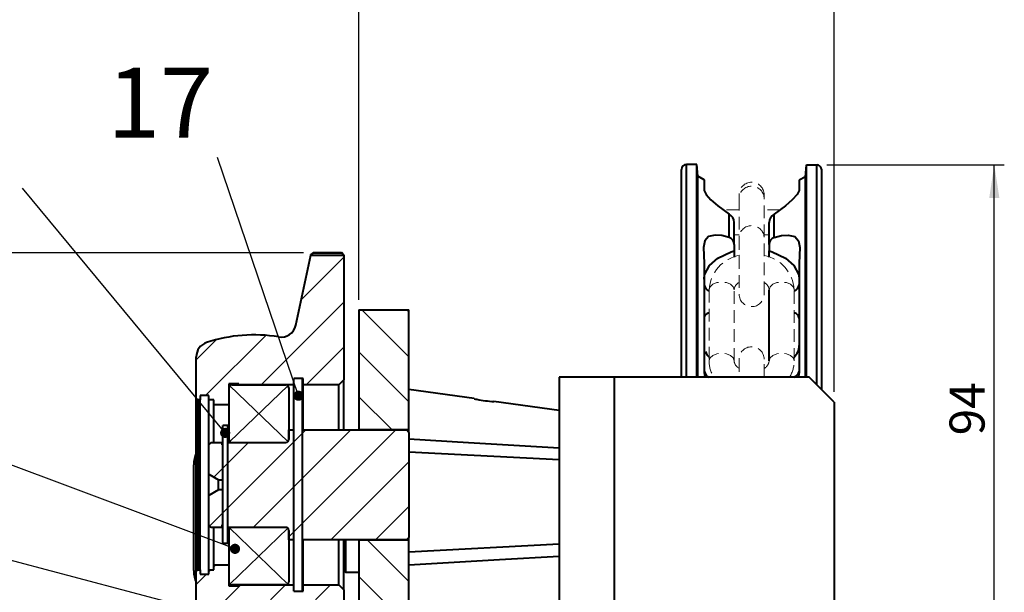
# Model space of a CAD drawing. Units: millimetres. Extents: x 10 to 1672, y 10 to 1178.
# Drawn here: x 1097 to 1294, y 772 to 886 of the extents above; entities that cross this region are included whole.
import ezdxf

# ---------------------------------------------------------------- set-up
doc = ezdxf.new("R2010")
doc.units = ezdxf.units.MM
doc.header["$LTSCALE"] = 2
doc.linetypes.add('SLD-Durchgehend', pattern=[0])
doc.linetypes.add('SLD-Gestrichelt', pattern=[1.905, 1.27, -0.635])
doc.layers.add('SLD-0', color=7, linetype='SLD-Durchgehend')
doc.styles.add('SLDTEXTSTYLE1', font='GOTHIC.TTF', dxfattribs={"width": 0.913})
doc.styles.get("Standard").update_dxf_attribs({"font": 'GOTHIC.TTF'})
doc.dimstyles.new('SLDDIMSTYLE0', dxfattribs={"dimtxt": 7, "dimasz": 6.604, "dimexe": 0, "dimexo": 0.0625, "dimgap": 1.75, "dimtad": 1, "dimdec": 1, "dimrnd": 1e-09, "dimzin": 12, "dimdsep": 46, "dimtxsty": 'SLDTEXTSTYLE1', "dimsah": 1, "dimcen": 0.09, "dimadec": 0, "dimazin": 3, "dimtfac": 1, "dimtdec": 3, "dimtofl": 0, "dimtmove": 0, "dimatfit": 3, "dimfxl": 1, "dimfrac": 2, "dimtolj": 1, "dimtzin": 12, "dimarcsym": 0})
doc.dimstyles.new('SLDDIMSTYLE1', dxfattribs={"dimtxt": 0.18, "dimasz": 2.032, "dimexe": 0, "dimexo": 0.0625, "dimgap": 0, "dimtad": 0, "dimtih": 1, "dimtoh": 1, "dimdec": 0, "dimrnd": 1e-09, "dimzin": 0, "dimdsep": 46, "dimtxsty": 'STANDARD', "dimblk1": 'DOT', "dimblk2": 'DOT', "dimsah": 1, "dimcen": 0.09, "dimadec": 0, "dimazin": 0, "dimtfac": 2.032, "dimtdec": 0, "dimtofl": 0, "dimtmove": 0, "dimatfit": 3, "dimldrblk": 'DOT', "dimfxl": 1, "dimfrac": 2, "dimtolj": 1, "dimtzin": 0, "dimarcsym": 0})
doc.dimstyles.new('SLDDIMSTYLE3', dxfattribs={"dimtxt": 7, "dimasz": 6.604, "dimexe": 0, "dimexo": 0.0625, "dimgap": 1.75, "dimtad": 1, "dimdec": 6, "dimrnd": 1e-09, "dimzin": 4, "dimdsep": 46, "dimtxsty": 'SLDTEXTSTYLE1', "dimsah": 1, "dimcen": 0.09, "dimadec": 0, "dimazin": 1, "dimtfac": 1, "dimtdec": 3, "dimtofl": 0, "dimtmove": 0, "dimatfit": 3, "dimfxl": 1, "dimfrac": 2, "dimtolj": 1, "dimtzin": 12, "dimarcsym": 0})

# ---------------------------------------------------------------- blocks, each defined once
blk = doc.blocks.new('_D_4')
at = {"layer": 'SLD-0', "color": 7}
for p, q in [((834.92, 830.12), (834.92, 1102.12)), ((1164.92, 830.12), (1164.92, 1102.12)), ((834.92, 1100.12), (1164.92, 1100.12))]:
    blk.add_line(p, q, dxfattribs=at)
for points in [[(834.92, 1100.12), (841.53, 1099.1), (841.53, 1101.13)], [(1164.92, 1100.12), (1158.32, 1101.13), (1158.32, 1099.1)]]:
    blk.add_solid(points, dxfattribs=at)
at = {"layer": 'SLD-0', "color": 7, "insert": (956.65, 1109.06), "char_height": 7, "attachment_point": 1, "style": 'SLDTEXTSTYLE1'}
blk.add_mtext('min. 190 / max. 330', dxfattribs=at)
blk = doc.blocks.new('_D_6')
at = {"layer": 'SLD-0', "color": 7}
for p, q in [((1149.92, 1046.12), (1149.92, 1078.12)), ((1259.92, 811.7), (1259.92, 1078.12)), ((1149.92, 1076.12), (1259.92, 1076.12))]:
    blk.add_line(p, q, dxfattribs=at)
for points in [[(1149.92, 1076.12), (1156.53, 1075.1), (1156.53, 1077.13)], [(1259.92, 1076.12), (1253.32, 1077.13), (1253.32, 1075.1)]]:
    blk.add_solid(points, dxfattribs=at)
at = {"layer": 'SLD-0', "color": 7, "insert": (1194.01, 1085.06), "char_height": 7, "attachment_point": 1, "style": 'SLDTEXTSTYLE1'}
blk.add_mtext('110', dxfattribs=at)
blk = doc.blocks.new('_D_7')
at = {"layer": 'SLD-0', "color": 7}
for p, q in [((1258.42, 857.11), (1293.92, 857.11)), ((1291.92, 763.12), (1291.92, 857.11)), ((1151.92, 763.12), (1293.92, 763.12))]:
    blk.add_line(p, q, dxfattribs=at)
for points in [[(1291.92, 857.11), (1290.91, 850.5), (1292.94, 850.5)], [(1291.92, 763.12), (1292.94, 769.72), (1290.91, 769.72)]]:
    blk.add_solid(points, dxfattribs=at)
at = {"layer": 'SLD-0', "color": 7, "insert": (1282.98, 803.04), "char_height": 7, "attachment_point": 1, "rotation": 90, "style": 'SLDTEXTSTYLE1'}
blk.add_mtext('94', dxfattribs=at)
blk = doc.blocks.new('_D_14')
at = {"layer": 'SLD-0', "color": 7}
for p, q in [((1153.83, 839.54), (1046.79, 839.54)), ((1048.79, 839.54), (1048.79, 763.12))]:
    blk.add_line(p, q, dxfattribs=at)
for points in [[(1048.79, 839.54), (1047.77, 832.93), (1049.8, 832.93)], [(1048.79, 763.12), (1049.8, 769.72), (1047.77, 769.72)]]:
    blk.add_solid(points, dxfattribs=at)
at = {"layer": 'SLD-0', "color": 7, "insert": (1039.85, 789.06), "char_height": 7, "attachment_point": 1, "rotation": 90, "style": 'SLDTEXTSTYLE1'}
blk.add_mtext('76,5', dxfattribs=at)
blk = doc.blocks.new('_DOT')
at = {"color": 0, "linetype": 'ByBlock', "lineweight": -2}
blk.add_line((-0.5, 0), (-1, 0), dxfattribs=at)
at = {"color": 0, "linetype": 'ByBlock', "const_width": 0.5}
blk.add_lwpolyline([(-0.25, 0, 1), (0.25, 0, 1)], format="xyb", close=True, dxfattribs=at)

msp = doc.modelspace()

# ---------------------------------------------------------------- hatches: boundary and pattern name
at = {"linetype": 'SLD-Durchgehend', "lineweight": 0}
h = msp.add_hatch(dxfattribs=at)
h.set_pattern_fill('ANSI31', scale=2, style=0)
edge = h.paths.add_edge_path(flags=0)
edge.add_arc((1135.4244044, 818.7440326), 3, 108.349634699, 180)
edge.add_line((1132.4244044, 818.7440326), (1132.4244044, 810.4168986))
edge.add_line((1132.4244044, 810.4168986), (1132.7244044, 810.1168986))
edge.add_line((1132.7244044, 810.1168986), (1133.2244044, 810.1168986))
edge.add_line((1133.2244044, 810.1168986), (1133.2244044, 810.9668986))
edge.add_line((1133.2244044, 810.9668986), (1134.9244044, 810.9668986))
edge.add_line((1134.9244044, 810.9668986), (1134.9244044, 810.1168986))
edge.add_line((1134.9244044, 810.1168986), (1135.9244044, 810.1168986))
edge.add_line((1135.9244044, 810.1168986), (1135.9244044, 809.1168986))
edge.add_line((1135.9244044, 809.1168986), (1138.9244044, 809.1168986))
edge.add_line((1138.9244044, 809.1168986), (1138.9244044, 813.3168986))
edge.add_line((1138.9244044, 813.3168986), (1140.9244044, 813.3168986))
edge.add_line((1140.9244044, 813.3168986), (1140.9244044, 813.1168986))
edge.add_line((1140.9244044, 813.1168986), (1151.9244044, 813.1168986))
edge.add_line((1151.9244044, 813.1168986), (1151.9244044, 814.3668986))
edge.add_line((1151.9244044, 814.3668986), (1153.7744044, 814.3668986))
edge.add_line((1153.7744044, 814.3668986), (1153.7744044, 813.1168986))
edge.add_line((1153.7744044, 813.1168986), (1160.9244044, 813.1168986))
edge.add_line((1160.9244044, 813.1168986), (1161.9244044, 814.1168986))
edge.add_line((1161.9244044, 814.1168986), (1161.9244044, 839.0341469))
edge.add_line((1161.9244044, 839.0341469), (1155.30772, 839.0341469))
edge.add_line((1155.30772, 839.0341469), (1152.3323374, 825.0360722))
edge.add_arc((1149.3978946, 825.6598072), 3, 260.45260883, 348, ccw=False)
edge.add_arc((1143.9244044, 793.1168986), 30, 80.45260883, 108.349634699)
h = msp.add_hatch(dxfattribs=at)
h.set_pattern_fill('ANSI31', scale=2, angle=90, style=0)
h.paths.add_polyline_path([(1164.9244044, 828.1168986), (1164.9244044, 804.1168986), (1174.9244044, 804.1168986), (1174.9244044, 828.1168986)], flags=0)
h = msp.add_hatch(dxfattribs=at)
h.set_pattern_fill('ANSI31', scale=2, style=0)
edge = h.paths.add_edge_path(flags=0)
edge.add_line((1150.9244044, 804.1168986), (1150.9244044, 802.2168986))
edge.add_arc((1150.3244044, 802.2168986), 0.6, 270, 360, ccw=False)
edge.add_line((1150.3244044, 801.6168986), (1138.7244044, 801.6168986))
edge.add_line((1138.7244044, 801.6168986), (1138.7244044, 801.1168986))
edge.add_line((1138.7244044, 801.1168986), (1137.5244044, 801.1168986))
edge.add_line((1137.5244044, 801.1168986), (1137.5244044, 801.6168986))
edge.add_line((1137.5244044, 801.6168986), (1135.4244044, 801.6168986))
edge.add_line((1135.4244044, 801.6168986), (1134.9244044, 801.1168986))
edge.add_line((1134.9244044, 801.1168986), (1134.9244044, 795.2418986))
edge.add_line((1134.9244044, 795.2418986), (1136.8729616, 794.1168986))
edge.add_line((1136.8729616, 794.1168986), (1138.0470542, 794.1168986))
edge.add_line((1138.0470542, 794.1168986), (1138.6244044, 793.1168986))
edge.add_line((1138.6244044, 793.1168986), (1138.0470542, 792.1168986))
edge.add_line((1138.0470542, 792.1168986), (1136.8729616, 792.1168986))
edge.add_line((1136.8729616, 792.1168986), (1134.9244044, 790.9918986))
edge.add_line((1134.9244044, 790.9918986), (1134.9244044, 785.1168986))
edge.add_line((1134.9244044, 785.1168986), (1135.4244044, 784.6168986))
edge.add_line((1135.4244044, 784.6168986), (1137.5244044, 784.6168986))
edge.add_line((1137.5244044, 784.6168986), (1137.5244044, 785.1168986))
edge.add_line((1137.5244044, 785.1168986), (1138.7244044, 785.1168986))
edge.add_line((1138.7244044, 785.1168986), (1138.7244044, 784.6168986))
edge.add_line((1138.7244044, 784.6168986), (1150.3244044, 784.6168986))
edge.add_arc((1150.3244044, 784.0168986), 0.6, 0, 90, ccw=False)
edge.add_line((1150.9244044, 784.0168986), (1150.9244044, 782.1168986))
edge.add_line((1150.9244044, 782.1168986), (1174.4244044, 782.1168986))
edge.add_line((1174.4244044, 782.1168986), (1174.9244044, 782.6168986))
edge.add_line((1174.9244044, 782.6168986), (1174.9244044, 803.6168986))
edge.add_line((1174.9244044, 803.6168986), (1174.4244044, 804.1168986))
edge.add_line((1174.4244044, 804.1168986), (1150.9244044, 804.1168986))
h = msp.add_hatch(dxfattribs=at)
h.set_pattern_fill('ANSI31', scale=2, angle=90, style=0)
edge = h.paths.add_edge_path(flags=0)
edge.add_line((1174.9244044, 744.6664339), (1174.9244044, 782.1168986))
edge.add_line((1174.9244044, 782.1168986), (1164.9244044, 782.1168986))
edge.add_line((1164.9244044, 782.1168986), (1164.9244045, 745.0057721))
edge.add_spline(control_points=[(1164.9244045, 745.0057721), (1166.7779167, 745.2378525), (1170.0699954, 745.4680797), (1173.5093659, 744.7619002), (1174.9244044, 744.6664339)], knot_values=[0.2297948922, 0.2297948922, 0.2297948922, 0.2297948922, 0.2467360647, 0.2595968791, 0.2595968791, 0.2595968791, 0.2595968791], weights=[1, 1, 1, 1, 1], degree=3, periodic=0)
h = msp.add_hatch(dxfattribs=at)
h.set_pattern_fill('ANSI31', scale=2, style=0)
edge = h.paths.add_edge_path(flags=0)
edge.add_arc((1149.3978946, 760.5739899), 3, 12, 99.54739117, ccw=False)
edge.add_line((1152.3323374, 761.1977249), (1155.3077189, 747.1996553))
edge.add_line((1155.3077189, 747.1996553), (1161.9244044, 747.1996553))
edge.add_line((1161.9244044, 747.1996553), (1161.9244044, 772.1168986))
edge.add_line((1161.9244044, 772.1168986), (1160.9244044, 773.1168986))
edge.add_line((1160.9244044, 773.1168986), (1153.7744044, 773.1168986))
edge.add_line((1153.7744044, 773.1168986), (1153.7744044, 771.8668986))
edge.add_line((1153.7744044, 771.8668986), (1151.9244044, 771.8668986))
edge.add_line((1151.9244044, 771.8668986), (1151.9244044, 773.1168986))
edge.add_line((1151.9244044, 773.1168986), (1140.9244044, 773.1168986))
edge.add_line((1140.9244044, 773.1168986), (1140.9244044, 772.9168986))
edge.add_line((1140.9244044, 772.9168986), (1138.9244044, 772.9168986))
edge.add_line((1138.9244044, 772.9168986), (1138.9244044, 777.1168986))
edge.add_line((1138.9244044, 777.1168986), (1135.9244044, 777.1168986))
edge.add_line((1135.9244044, 777.1168986), (1135.9244044, 776.1168986))
edge.add_line((1135.9244044, 776.1168986), (1134.9244044, 776.1168986))
edge.add_line((1134.9244044, 776.1168986), (1134.9244044, 775.2668986))
edge.add_line((1134.9244044, 775.2668986), (1133.2244044, 775.2668986))
edge.add_line((1133.2244044, 775.2668986), (1133.2244044, 776.1168986))
edge.add_line((1133.2244044, 776.1168986), (1132.7244044, 776.1168986))
edge.add_line((1132.7244044, 776.1168986), (1132.4244044, 775.8168986))
edge.add_line((1132.4244044, 775.8168986), (1132.4244044, 767.4897645))
edge.add_arc((1135.4244044, 767.4897645), 3, 180, 251.650365301)
edge.add_arc((1143.9244044, 793.1168986), 30, 251.650365301, 279.54739117)

# ---------------------------------------------------------------- linework, layer by layer
at = {"color": 7, "linetype": 'SLD-Durchgehend', "lineweight": 40}
for p, q in [((1229.4244044, 814.6968986), (1229.4244044, 856.1968986)), ((1232.4424347, 857.1968986), (1230.4244044, 857.1968986)), ((1232.6889178, 854.8517687), (1232.4424347, 857.1968986)), ((1232.4424347, 814.6968986), (1232.4424347, 857.1968986)), ((1254.1598911, 854.757694), (1254.4063742, 857.1060967)), ((1254.4063742, 814.6968986), (1254.4063742, 857.1060967)), ((1254.4063742, 857.1060967), (1256.4244044, 857.1060967)), ((1257.4244044, 812.1968986), (1257.4244044, 856.1047294)), ((1233.9306533, 854.1348524), (1232.6889178, 854.8517687)), ((1232.6889178, 814.6968986), (1232.6889178, 854.8517687)), ((1254.1598911, 854.757694), (1252.9244044, 854.0433426)), ((1254.1598911, 814.6968986), (1254.1598911, 854.757694)), ((1238.9244044, 842.6176725), (1238.9244044, 847.2721584)), ((1247.9244044, 842.6176725), (1247.9244044, 847.2721584)), ((1239.9244044, 841.1934514), (1239.9244044, 845.6069428)), ((1246.9244044, 841.1934514), (1246.9244044, 845.6069428)), ((1239.9244044, 841.1934514), (1239.9244044, 839.9133136)), ((1246.9244044, 841.1934514), (1246.9244044, 839.9133136)), ((1152.3323374, 825.0360722), (1155.30772, 839.0341469)), ((1155.3367781, 839.1708544), (1155.30772, 839.0341469)), ((1155.30772, 839.0341469), (1161.9244044, 839.0341469)), ((1155.8258519, 839.5668986), (1155.3367781, 839.1708544)), ((1155.8258519, 839.5357845), (1155.3367781, 839.1298873)), ((1155.3367781, 839.1298873), (1155.3367781, 839.1708544)), ((1155.8258519, 839.5668844), (1155.8258519, 839.5357845)), ((1155.8258519, 839.5668844), (1161.4244044, 839.5668844)), ((1155.8258519, 839.5357845), (1161.4244044, 839.5357845)), ((1161.9244044, 839.0668986), (1161.4244044, 839.5668986)), ((1161.4244044, 839.5357845), (1161.4244044, 839.5668844)), ((1161.9137208, 839.0341469), (1161.4244044, 839.5357845)), ((1161.9244044, 839.0668986), (1161.9244044, 839.0341469)), ((1161.9244044, 839.0341469), (1161.9244044, 814.1168986)), ((1239.9244044, 839.9133136), (1239.9244044, 838.6696863)), ((1246.9244044, 838.6689897), (1246.9244044, 839.9133136)), ((1246.9244044, 829.3598399), (1246.9244044, 832.1414966)), ((1246.9244044, 828.7363501), (1246.9244044, 829.3598399)), ((1246.9244044, 817.9121975), (1246.9244044, 828.7363501)), ((1164.9244044, 828.1168986), (1174.9244044, 828.1168986)), ((1164.9244044, 828.1168986), (1164.9244044, 804.1168986)), ((1174.9244044, 804.1168986), (1174.9244044, 828.1168986)), ((1132.4244044, 810.4168986), (1132.4244044, 818.7440326)), ((1140.9244044, 813.3168986), (1138.9244044, 813.3168986)), ((1138.9244044, 813.3168986), (1138.9244044, 809.1168986)), ((1139.5244044, 813.1168986), (1150.3244044, 813.1168986)), ((1140.9244044, 813.1168986), (1140.9244044, 813.3168986)), ((1151.9244044, 813.1168986), (1140.9244044, 813.1168986)), ((1153.6744044, 814.3668986), (1151.9244044, 814.3668986)), ((1153.7744044, 814.3668986), (1151.9244044, 814.3668986)), ((1151.9244044, 771.8760917), (1151.9244044, 814.3668986)), ((1153.6744044, 771.8760917), (1153.6744044, 814.3668986)), ((1153.7744044, 813.1168986), (1153.7744044, 814.3668986)), ((1160.9244044, 813.1168986), (1153.7744044, 813.1168986)), ((1153.7744044, 804.1168986), (1153.7744044, 813.1168986)), ((1161.9244044, 814.1168986), (1160.9244044, 813.1168986)), ((1160.9244044, 804.1168986), (1160.9244044, 813.1168986)), ((1161.9244044, 804.1168986), (1161.9244044, 814.1168986)), ((1204.9244044, 814.6968986), (1204.9244044, 764.6968986)), ((1215.9244044, 814.6968986), (1204.9244044, 814.6968986)), ((1215.9244044, 814.6968986), (1215.9244044, 764.6968986)), ((1254.9244044, 814.6968986), (1215.9244044, 814.6968986)), ((1259.9244044, 809.6968986), (1254.9244044, 814.6968986)), ((1134.9244044, 810.9668986), (1133.2244044, 810.9668986)), ((1133.2244044, 810.9668986), (1133.2244044, 810.1168986)), ((1134.9244044, 810.1168986), (1134.9244044, 810.9668986)), ((1138.9244044, 812.5168986), (1138.9244044, 802.2168986)), ((1150.9244044, 812.5168986), (1150.9244044, 802.2168986)), ((1187.9424014, 810.3673384), (1174.9244044, 812.1968986)), ((1132.4244044, 810.4168986), (1132.7244044, 810.1168986)), ((1132.4244044, 775.8168986), (1132.4244044, 810.4168986)), ((1132.7244044, 810.1168986), (1132.7244044, 776.1168986)), ((1133.2244044, 810.1168986), (1132.7244044, 810.1168986)), ((1133.2244044, 776.1168986), (1133.2244044, 810.1168986)), ((1135.9244044, 810.1168986), (1134.9244044, 810.1168986)), ((1134.9244044, 801.1168986), (1134.9244044, 810.1168986)), ((1135.9244044, 809.1168986), (1135.9244044, 810.1168986)), ((1138.9244044, 809.1168986), (1135.9244044, 809.1168986)), ((1135.9244044, 801.6168986), (1135.9244044, 809.1168986)), ((1204.9244044, 807.9806735), (1191.9140999, 809.8091526)), ((1259.9244044, 809.6968986), (1259.9244044, 769.6968986)), ((1138.7244044, 805.0133352), (1137.7244044, 805.0133352)), ((1137.7244044, 781.4816795), (1137.7244044, 805.0133352)), ((1138.7244044, 781.4816795), (1138.7244044, 805.0133352)), ((1150.9244044, 804.1168986), (1151.9244044, 804.1168986)), ((1150.9244044, 802.2168986), (1150.9244044, 804.1168986)), ((1153.6744044, 804.1168986), (1174.4244044, 804.1168986)), ((1174.9244044, 804.1168986), (1164.9244044, 804.1168986)), ((1174.9244044, 803.6168986), (1174.4244044, 804.1168986)), ((1174.9244044, 803.6168986), (1174.9244044, 804.1168986)), ((1174.9244044, 803.6168986), (1174.9244044, 782.6168986)), ((1135.4244044, 801.6168986), (1134.9244044, 801.1168986)), ((1134.9244044, 795.2418986), (1134.9244044, 801.1168986)), ((1135.4244044, 801.6168986), (1137.5244044, 801.6168986)), ((1137.5244044, 801.6168986), (1137.5244044, 801.1168986)), ((1137.5244044, 801.1168986), (1137.7244044, 801.1168986)), ((1138.7244044, 801.6168986), (1150.3244044, 801.6168986)), ((1138.9244044, 801.6168986), (1138.9244044, 802.2168986)), ((1139.5244044, 801.6168986), (1150.3244044, 801.6168986)), ((1204.9244044, 798.1246652), (1174.9244044, 799.6968986)), ((1131.9244044, 775.9704665), (1131.9244044, 797.1168986)), ((1134.9244044, 795.2418986), (1136.8729616, 794.1168986)), ((1134.9244044, 790.9918986), (1134.9244044, 795.2418986)), ((1136.8729616, 792.1168986), (1136.8729616, 794.1168986)), ((1136.8729616, 794.1168986), (1137.7244044, 794.1168986)), ((1136.8729616, 792.1168986), (1134.9244044, 790.9918986)), ((1137.7244044, 792.1168986), (1136.8729616, 792.1168986)), ((1134.9244044, 785.1168986), (1134.9244044, 790.9918986)), ((1134.9244044, 776.1168986), (1134.9244044, 785.1168986)), ((1134.9244044, 785.1168986), (1135.4244044, 784.6168986)), ((1137.5244044, 784.6168986), (1135.4244044, 784.6168986)), ((1135.9244044, 777.1168986), (1135.9244044, 784.6168986)), ((1137.7244044, 785.1168986), (1137.5244044, 785.1168986)), ((1137.5244044, 785.1168986), (1137.5244044, 784.6168986)), ((1150.3244044, 784.6168986), (1138.7244044, 784.6168986)), ((1138.9244044, 784.0168986), (1138.9244044, 784.6168986)), ((1138.9244044, 784.0168986), (1138.9244044, 773.7168986)), ((1150.3244044, 784.6168986), (1139.5244044, 784.6168986)), ((1150.9244044, 784.0168986), (1150.9244044, 773.7168986)), ((1150.9244044, 782.1168986), (1150.9244044, 784.0168986)), ((1137.7244044, 781.4816795), (1138.7244044, 781.4816795)), ((1137.7244044, 781.4443515), (1137.7244044, 781.4816795)), ((1137.7244044, 781.4443515), (1138.7244044, 781.4443515)), ((1138.7244044, 781.4816795), (1138.7244044, 781.4443515)), ((1151.9244044, 782.1168986), (1150.9244044, 782.1168986)), ((1174.4244044, 782.1168986), (1153.6744044, 782.1168986)), ((1153.7744044, 773.1168986), (1153.7744044, 782.1168986)), ((1160.9244044, 773.1168986), (1160.9244044, 782.1168986)), ((1161.9244044, 772.1168986), (1161.9244044, 782.1168986)), ((1162.2244044, 782.1168986), (1162.2244044, 775.6968986)), ((1164.9244044, 782.1168986), (1174.9244044, 782.1168986)), ((1164.9244044, 782.1168986), (1164.9244045, 745.0057721)), ((1174.4244044, 782.1168986), (1174.9244044, 782.6168986)), ((1174.9244044, 782.1168986), (1174.9244044, 782.6168986)), ((1174.9244044, 744.6664339), (1174.9244044, 782.1168986)), ((1204.9244044, 781.2691319), (1174.9244044, 779.6968986)), ((1132.7244044, 776.1168986), (1132.4244044, 775.8168986)), ((1132.4244044, 767.4897645), (1132.4244044, 775.8168986)), ((1132.7244044, 776.1168986), (1133.2244044, 776.1168986)), ((1133.2244044, 776.1168986), (1133.2244044, 775.2668986)), ((1134.9244044, 776.1168986), (1135.9244044, 776.1168986)), ((1134.9244044, 775.2668986), (1134.9244044, 776.1168986)), ((1135.9244044, 777.1168986), (1138.9244044, 777.1168986)), ((1135.9244044, 776.1168986), (1135.9244044, 777.1168986)), ((1138.9244044, 777.1168986), (1138.9244044, 772.9168986)), ((1161.9244044, 775.9968986), (1162.2244044, 775.6968986)), ((1162.2244044, 775.6968986), (1164.9244044, 775.6968986)), ((1133.2244044, 775.2668986), (1134.9244044, 775.2668986)), ((1138.9244044, 772.9168986), (1140.9244044, 772.9168986)), ((1150.3244044, 773.1168986), (1139.5244044, 773.1168986)), ((1140.9244044, 773.1168986), (1151.9244044, 773.1168986)), ((1140.9244044, 772.9168986), (1140.9244044, 773.1168986)), ((1151.9244044, 771.8760917), (1151.9244044, 771.8668986)), ((1151.9244044, 771.8760917), (1153.6744044, 771.8760917)), ((1151.9244044, 771.8668986), (1153.7744044, 771.8668986)), ((1153.7744044, 773.1168986), (1160.9244044, 773.1168986)), ((1153.7744044, 771.8668986), (1153.7744044, 773.1168986)), ((1160.9244044, 773.1168986), (1161.9244044, 772.1168986)), ((1161.9244044, 772.1168986), (1161.9244044, 747.1996553))]:
    msp.add_line(p, q, dxfattribs=at)
at = {"color": 8, "linetype": 'SLD-Durchgehend', "lineweight": 40}
for p, q in [((1230.4244044, 814.6968986), (1230.4244044, 857.1968986)), ((1256.4244044, 813.1968986), (1256.4244044, 857.1060967))]:
    msp.add_line(p, q, dxfattribs=at)
at = {"color": 7, "linetype": 'SLD-Gestrichelt', "lineweight": 0}
for p, q in [((1240.9244044, 851.1630162), (1240.9244044, 850.5688333)), ((1240.9244044, 850.5688333), (1240.9244044, 842.6721738)), ((1245.9244044, 850.5688333), (1245.9244044, 851.1630162)), ((1245.9244044, 842.6721738), (1245.9244044, 850.5688333)), ((1240.9244044, 848.0968986), (1237.78783, 848.0968986)), ((1249.124223, 848.0968986), (1245.9244044, 848.0968986)), ((1239.9244044, 843.0968986), (1240.9244044, 843.0968986)), ((1240.9244044, 842.6721738), (1240.9244044, 831.2663566)), ((1245.9244044, 843.0968986), (1246.9244044, 843.0968986)), ((1245.9244044, 831.2663566), (1245.9244044, 842.6721738)), ((1234.9244044, 832.1414966), (1234.9244044, 817.9121975)), ((1239.9244044, 817.9121975), (1239.9244044, 832.1414966)), ((1246.9244044, 832.1414966), (1246.9244044, 817.9121975)), ((1251.9244044, 817.9121975), (1251.9244044, 832.1414966)), ((1240.9244044, 818.2462929), (1240.9244044, 814.6968986)), ((1245.9244044, 814.6968986), (1245.9244044, 818.2462929))]:
    msp.add_line(p, q, dxfattribs=at)
at = {"color": 7, "linetype": 'SLD-Durchgehend', "lineweight": 40, "flags": 128}
for points in [[(1233.9244044, 854.1240291), (1233.9244044, 854.137387), (1233.9244044, 853.699869), (1233.9244044, 852.9205197), (1233.9345646, 851.9684928), (1234.3429755, 851.1891499), (1235.2968501, 850.1334146), (1236.6823332, 848.9183812), (1238.9244044, 847.2721584)], [(1252.9244044, 854.0433426), (1252.9244044, 853.699869), (1252.9244044, 852.9205197), (1252.9142443, 851.9684928), (1252.5058334, 851.1891499), (1251.5519588, 850.1334146), (1250.1664757, 848.9183812), (1247.9244044, 847.2721584)], [(1238.9244044, 842.6176725), (1237.4514042, 842.9748375), (1236.1204377, 843.0906332), (1234.7975041, 842.8033902), (1234.0383031, 841.9511569), (1233.8178002, 840.6085947), (1233.8584469, 839.0503092), (1233.9244044, 837.4107199), (1233.9244044, 833.6489526), (1233.9244044, 829.5841191), (1233.9244044, 823.7339517), (1233.9244044, 819.3671288), (1233.9345646, 815.5760912), (1234.0881164, 814.8381831)], [(1247.9244044, 842.6176725), (1249.3974047, 842.9748375), (1250.7283712, 843.0906332), (1252.0513048, 842.8033902), (1252.8105058, 841.9511569), (1253.0310086, 840.6085947), (1252.990362, 839.0503092), (1252.9244044, 837.4107199), (1252.9244044, 833.6489526), (1252.9244044, 829.5841191), (1252.9244044, 823.7339517), (1252.9244044, 819.3671288), (1252.9142443, 815.5760912), (1252.7606924, 814.8381827)], [(1233.9244044, 834.2786013), (1233.9244044, 834.2786408), (1234.0198995, 835.1056231), (1234.9840925, 836.9964828), (1236.639582, 838.47122), (1239.3276414, 839.7399501), (1239.9244044, 839.9133136)], [(1246.9244044, 839.9133136), (1247.5203691, 839.7402043), (1250.2086076, 838.4716305), (1251.8643864, 836.9968893), (1252.828808, 835.1060628), (1252.9244044, 834.2786413), (1252.9244044, 834.2786013)], [(1234.1912534, 819.793327), (1234.482567, 819.1384577), (1234.9244044, 818.6809407)], [(1174.9244044, 802.3263042), (1186.8036856, 801.6339287), (1204.9244044, 800.5592424)], [(1204.9244044, 778.8345547), (1193.0458575, 778.1272967), (1174.9244044, 777.0674929)]]:
    msp.add_lwpolyline(points, dxfattribs=at)
at = {"color": 8, "linetype": 'SLD-Gestrichelt', "lineweight": 0, "flags": 128}
for points in [[(1239.9244044, 832.1414966), (1239.7341033, 832.7379968), (1239.1921714, 833.2436854), (1238.381113, 833.5815756), (1237.4244044, 833.7002269), (1236.4676959, 833.5815756), (1235.6566375, 833.2436854), (1235.1147056, 832.7379968), (1234.9244044, 832.1414966)], [(1246.9244044, 832.1414966), (1247.1147056, 832.7379968), (1247.6566375, 833.2436854), (1248.4676959, 833.5815756), (1249.4244044, 833.7002269), (1250.381113, 833.5815756), (1251.1921714, 833.2436854), (1251.7341033, 832.7379968), (1251.9244044, 832.1414966)], [(1239.9244041, 817.912982), (1239.7341033, 818.5086978), (1239.1921714, 819.0143863), (1238.381113, 819.3522766), (1237.4244044, 819.4709279), (1236.4676959, 819.3522766), (1235.6566375, 819.0143863), (1235.1147056, 818.5086978), (1234.9244044, 817.9121975), (1234.9244053, 817.9109169)], [(1246.9244048, 817.9130332), (1247.1147056, 818.5086978), (1247.6566375, 819.0143863), (1248.4676959, 819.3522766), (1249.4244044, 819.4709279), (1250.381113, 819.3522766), (1251.1921714, 819.0143863), (1251.7341033, 818.5086978), (1251.9244044, 817.9121975), (1251.9244038, 817.9110414)]]:
    msp.add_lwpolyline(points, dxfattribs=at)
at = {"color": 7, "linetype": 'SLD-Durchgehend', "lineweight": 40}
for centre, radius, start, end in [((1230.4244044, 856.1968986), 1, 90, 180), ((1256.4238147, 856.1055069), 1.00059, 359.955479449, 89.966232313), ((1237.8772505, 845.5104493), 2.0494268, 2.698664357, 59.272892607), ((1249.0436477, 845.4671581), 2.1238483, 121.802192332, 176.226250704), ((1238.4939551, 841.2522579), 1.4316576, 357.645867658, 72.502450126), ((1248.3738727, 841.238904), 1.4501807, 108.055581653, 181.796100563), ((1235.1506302, 826.3476366), 1.2286074, 100.610519576, 175.216763661), ((1251.6554265, 826.3090531), 1.2748726, 6.351334915, 77.819965604), ((1149.3978946, 825.6598072), 3, 260.45260883, 348), ((1143.9244044, 793.1168986), 30, 80.45260883, 108.349634699), ((1135.4244044, 818.7440326), 3, 108.349634699, 180), ((1249.7896945, 820.9755925), 3.1327838, 312.953916361, 359.906799095), ((1139.5244044, 812.5168986), 0.6, 90, 180), ((1150.3244044, 812.5168986), 0.6, 0, 90), ((1193.1474657, 832.3552071), 22.5972258, 256.68225099, 258.210634606), ((1192.7861125, 830.3602783), 20.5706203, 258.060611456, 267.570046453), ((1139.5244044, 802.2168986), 0.6, 180, 270), ((1150.3244044, 802.2168986), 0.6, 270, 0), ((1137.9244044, 797.1168986), 6, 156.443535691, 180), ((1139.5244044, 784.0168986), 0.6, 90, 180), ((1150.3244044, 784.0168986), 0.6, 0, 90), ((1137.9244044, 775.9704665), 6, 180, 203.556464309), ((1139.5244044, 773.7168986), 0.6, 180, 270), ((1150.3244044, 773.7168986), 0.6, 270, 0)]:
    msp.add_arc(centre, radius, start, end, dxfattribs=at)
at = {"color": 7, "linetype": 'SLD-Gestrichelt', "lineweight": 0}
for centre, radius, start, end in [((1243.4244044, 851.1630162), 2.5, 0, 180), ((1242.3919481, 831.686569), 7.4813881, 100.152206779, 176.513812854), ((1244.4510407, 831.6767407), 7.487801, 3.558544919, 78.651934526), ((1241.7351423, 831.991618), 1.8169302, 116.500972919, 175.268293792), ((1245.1304061, 831.9944235), 1.8000168, 4.686662331, 63.825526967), ((1243.4244044, 831.2663566), 2.5, 180, 0), ((1243.4244044, 818.2462929), 2.5, 0, 180), ((1240.8585791, 817.8692248), 5.9343303, 179.585095796, 212.314883493), ((1241.7184027, 818.0592706), 1.8000168, 184.686662331, 243.825526967), ((1245.1136666, 818.0620761), 1.8169302, 296.500972919, 355.268293792), ((1245.7866243, 817.9040282), 6.1377856, 328.498407408, 0.076260127)]:
    msp.add_arc(centre, radius, start, end, dxfattribs=at)
at = {"color": 8, "linetype": 'SLD-Gestrichelt', "lineweight": 0}
for centre in [(1243.4244044, 850.3586499), (1243.4244044, 842.4619904)]:
    msp.add_arc(centre, 2.5088199, 4.805746907, 175.194253093, dxfattribs=at)
at = {"color": 8, "linetype": 'SLD-Durchgehend', "lineweight": 40}
for centre, radius, start, end in [((1235.4483278, 833.3476469), 1.5366852, 187.389274113, 250.065609696), ((1251.4004811, 833.3477578), 1.5366852, 289.934390304, 352.610725887), ((1235.4526406, 816.1493667), 1.5412073, 187.438758936, 250.462418777), ((1251.3620488, 816.1998306), 1.6001663, 290.076546516, 346.004712441)]:
    msp.add_arc(centre, radius, start, end, dxfattribs=at)
at = {"layer": 'SLD-0', "color": 7}
for p, q in [((1139.1001404, 812.9411626), (1150.7486685, 801.7926345)), ((1150.7486685, 812.9411626), (1139.1001404, 801.7926345)), ((1139.1001404, 784.4411626), (1150.7486685, 773.2926345)), ((1150.7486685, 784.4411626), (1139.1001404, 773.2926345))]:
    msp.add_line(p, q, dxfattribs=at)

# ---------------------------------------------------------------- texts
at = {"layer": 'SLD-0', "color": 7, "insert": (1125.2021336, 876.5584233), "char_height": 14, "attachment_point": 2, "style": 'SLDTEXTSTYLE1'}
msp.add_mtext('17', dxfattribs=at)

# ---------------------------------------------------------------- dimensions: what is measured, and where the dimension line sits
at = {"layer": 'SLD-0', "color": 7}
for base, p1, p2, dimstyle, picture, middle in [((1164.9244044, 1100.1168986), (834.9244044, 828.1168986), (1164.9244044, 828.1168986), 'SLDDIMSTYLE3', '_D_4', (999.9244044, 1100.1168986)), ((1259.9244044, 1076.1168986), (1149.9244044, 1044.1168986), (1259.9244044, 809.6968986), 'SLDDIMSTYLE0', '_D_6', (1201.7650311, 1076.1168986))]:
    dim = msp.add_linear_dim(base=base, p1=p1, p2=p2, dimstyle=dimstyle, dxfattribs=at)
    dim.commit()
    dim.dimension.update_dxf_attribs({"geometry": picture, "text_midpoint": middle, "dimtype": 160})
for base, p1, p2, picture, middle in [((1291.9244044, 857.1060967), (1149.9244044, 763.1168986), (1256.4244044, 857.1060967), '_D_7', (1291.9244044, 808.2121744)), ((1048.7869028, 763.1168986), (1155.8258519, 839.5357845), (1032.4244044, 763.1168986), '_D_14', (1048.7869028, 798.1146947))]:
    dim = msp.add_linear_dim(base=base, p1=p1, p2=p2, angle=90, dimstyle='SLDDIMSTYLE0', dxfattribs=at)
    dim.commit()
    dim.dimension.update_dxf_attribs({"geometry": picture, "text_midpoint": middle, "dimtype": 160})

# ---------------------------------------------------------------- leaders
for points in [[(1152.8478181, 810.9488373), (1136.6617647, 858.5784314)], [(1138.1973139, 803.5224471), (1097.6911765, 852.4509804)], [(1140.1642304, 780.3351439), (1088.377451, 799.754902)], [(1134.8846553, 767.5536161), (1088.377451, 779.9019608)]]:
    msp.add_leader(points, dimstyle='SLDDIMSTYLE1', dxfattribs=at)

doc.saveas('drawing.dxf')
